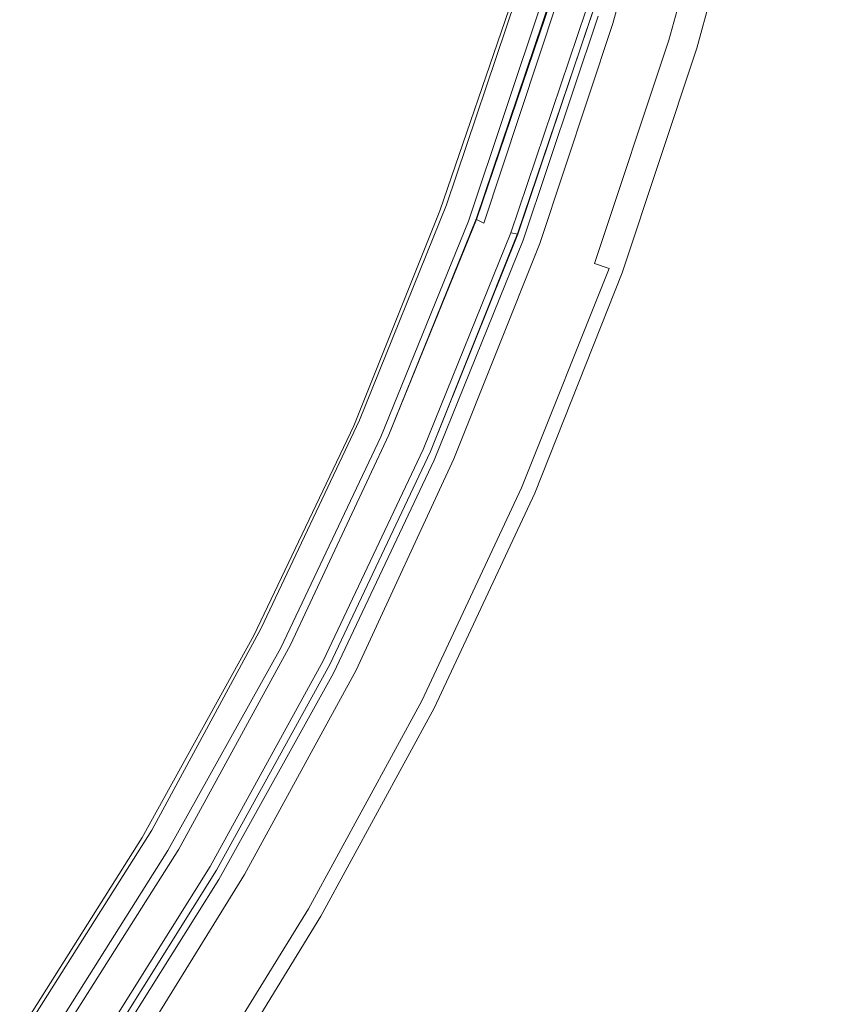
# Model space of a CAD drawing. Extents: x 0 to 790, y -787 to 0.
# Drawn here: x 667 to 778, y -518 to -384 of the extents above; entities that cross this region are included whole.
import ezdxf

# ---------------------------------------------------------------- set-up
doc = ezdxf.new("R2010")
doc.units = 0
doc.header["$LTSCALE"] = 500
doc.header["$MEASUREMENT"] = 0
for name, color, linetype in [('NOVOTERM_CHROM_MAT', 7, 'Continuous'), ('NOVOTERM_SZKLO', 7, 'Continuous'), ('NOVOTERM_USZCZELKA', 7, 'Continuous')]:
    doc.layers.add(name, color=color, linetype=linetype)

msp = doc.modelspace()

# ---------------------------------------------------------------- linework, layer by layer
at = {"layer": 'NOVOTERM_CHROM_MAT', "lineweight": 0}
for points, invisible_edges in [([(766.38, -318.2, 34.28), (748.13, -384.32, 34.28), (748.13, -384.32, 62.45), (766.38, -318.2, 62.45)], 10), ([(766.38, -318.2, 62.45), (748.13, -384.32, 62.45), (753.9, -386.01, 65.49), (772.15, -319.59, 65.49)], 15), ([(766.38, -318.2, 34.28), (777.92, -320.79, 34.28), (759.57, -387.7, 34.28), (748.13, -384.32, 34.28)], 13), ([(766.38, -318.2, 1934.28), (766.38, -318.2, 1906.12), (748.13, -384.32, 1906.12), (748.13, -384.32, 1934.28)], 5), ([(766.38, -318.2, 1906.12), (772.15, -319.59, 1903.07), (753.9, -386.01, 1903.07), (748.13, -384.32, 1906.12)], 15), ([(766.38, -318.2, 1934.28), (748.13, -384.32, 1934.28), (759.57, -387.7, 1934.28), (777.92, -320.79, 1934.28)], 11), ([(772.15, -319.59, 65.49), (753.9, -386.01, 65.49), (755.79, -386.61, 65.49), (774.14, -319.89, 65.49)], 11), ([(772.15, -319.59, 1903.07), (774.14, -319.89, 1903.07), (755.79, -386.61, 1903.07), (753.9, -386.01, 1903.07)], 13), ([(757.78, -387.1, 63.26), (776.13, -320.39, 63.26), (774.14, -319.89, 65.49), (755.79, -386.61, 65.49)], 15), ([(757.78, -387.1, 1905.31), (755.79, -386.61, 1903.07), (774.14, -319.89, 1903.07), (776.13, -320.39, 1905.31)], 15), ([(759.07, -387.5, 60.42), (777.42, -320.69, 60.42), (776.13, -320.39, 63.26), (757.78, -387.1, 63.26)], 15), ([(759.07, -387.5, 1908.14), (757.78, -387.1, 1905.31), (776.13, -320.39, 1905.31), (777.42, -320.69, 1908.14)], 15), ([(759.57, -387.7, 57.38), (777.92, -320.79, 57.38), (777.42, -320.69, 60.42), (759.07, -387.5, 60.42)], 15), ([(759.57, -387.7, 1911.19), (759.07, -387.5, 1908.14), (777.42, -320.69, 1908.14), (777.92, -320.79, 1911.19)], 15), ([(777.92, -320.79, 34.28), (777.92, -320.79, 57.38), (759.57, -387.7, 57.38), (759.57, -387.7, 34.28)], 15), ([(777.92, -320.79, 1934.28), (759.57, -387.7, 1934.28), (759.57, -387.7, 1911.19), (777.92, -320.79, 1911.19)], 15), ([(748.13, -384.32, 34.28), (738.19, -414.35, 34.28), (738.19, -414.35, 62.45), (748.13, -384.32, 62.45)], 10), ([(748.13, -384.32, 62.45), (738.19, -414.35, 62.45), (743.86, -416.34, 65.49), (753.9, -386.01, 65.49)], 15), ([(748.13, -384.32, 34.28), (759.57, -387.7, 34.28), (749.43, -418.33, 34.28), (738.19, -414.35, 34.28)], 13), ([(748.13, -384.32, 1934.28), (748.13, -384.32, 1906.12), (738.19, -414.35, 1906.12), (738.19, -414.35, 1934.28)], 5), ([(748.13, -384.32, 1906.12), (753.9, -386.01, 1903.07), (743.86, -416.34, 1903.07), (738.19, -414.35, 1906.12)], 15), ([(748.13, -384.32, 1934.28), (738.19, -414.35, 1934.28), (749.43, -418.33, 1934.28), (759.57, -387.7, 1934.28)], 11), ([(753.9, -386.01, 65.49), (743.86, -416.34, 65.49), (745.65, -417.04, 65.49), (755.79, -386.61, 65.49)], 11), ([(753.9, -386.01, 1903.07), (755.79, -386.61, 1903.07), (745.65, -417.04, 1903.07), (743.86, -416.34, 1903.07)], 13), ([(747.64, -417.73, 63.26), (757.78, -387.1, 63.26), (755.79, -386.61, 65.49), (745.65, -417.04, 65.49)], 15), ([(747.64, -417.73, 1905.31), (745.65, -417.04, 1903.07), (755.79, -386.61, 1903.07), (757.78, -387.1, 1905.31)], 15), ([(748.93, -418.03, 60.42), (759.07, -387.5, 60.42), (757.78, -387.1, 63.26), (747.64, -417.73, 63.26)], 15), ([(748.93, -418.03, 1908.14), (747.64, -417.73, 1905.31), (757.78, -387.1, 1905.31), (759.07, -387.5, 1908.14)], 15), ([(749.43, -418.33, 57.38), (759.57, -387.7, 57.38), (759.07, -387.5, 60.42), (748.93, -418.03, 60.42)], 15), ([(749.43, -418.33, 1911.19), (748.93, -418.03, 1908.14), (759.07, -387.5, 1908.14), (759.57, -387.7, 1911.19)], 15), ([(759.57, -387.7, 34.28), (759.57, -387.7, 57.38), (749.43, -418.33, 57.38), (749.43, -418.33, 34.28)], 15), ([(759.57, -387.7, 1934.28), (749.43, -418.33, 1934.28), (749.43, -418.33, 1911.19), (759.57, -387.7, 1911.19)], 15), ([(738.19, -414.35, 34.28), (726.45, -443.69, 34.28), (726.45, -443.69, 62.45), (738.19, -414.35, 62.45)], 10), ([(738.19, -414.35, 62.45), (726.45, -443.69, 62.45), (732.02, -446.08, 65.49), (743.86, -416.34, 65.49)], 15), ([(738.19, -414.35, 34.28), (749.43, -418.33, 34.28), (737.49, -448.36, 34.28), (726.45, -443.69, 34.28)], 13), ([(738.19, -414.35, 1934.28), (738.19, -414.35, 1906.12), (726.45, -443.69, 1906.12), (726.45, -443.69, 1934.28)], 5), ([(738.19, -414.35, 1906.12), (743.86, -416.34, 1903.07), (732.02, -446.08, 1903.07), (726.45, -443.69, 1906.12)], 15), ([(738.19, -414.35, 1934.28), (726.45, -443.69, 1934.28), (737.49, -448.36, 1934.28), (749.43, -418.33, 1934.28)], 11), ([(743.86, -416.34, 65.49), (732.02, -446.08, 65.49), (733.71, -446.87, 65.49), (745.65, -417.04, 65.49)], 15), ([(743.86, -416.34, 1903.07), (745.65, -417.04, 1903.07), (733.71, -446.87, 1903.07), (732.02, -446.08, 1903.07)], 15), ([(735.7, -447.67, 63.26), (747.64, -417.73, 63.26), (745.65, -417.04, 65.49), (733.71, -446.87, 65.49)], 13), ([(735.7, -447.67, 1905.31), (733.71, -446.87, 1903.07), (745.65, -417.04, 1903.07), (747.64, -417.73, 1905.31)], 11), ([(736.99, -448.16, 60.42), (748.93, -418.03, 60.42), (747.64, -417.73, 63.26), (735.7, -447.67, 63.26)], 11), ([(736.99, -448.16, 1908.14), (735.7, -447.67, 1905.31), (747.64, -417.73, 1905.31), (748.93, -418.03, 1908.14)], 13), ([(737.49, -448.36, 57.38), (749.43, -418.33, 57.38), (748.93, -418.03, 60.42), (736.99, -448.16, 60.42)], 15), ([(737.49, -448.36, 1911.19), (736.99, -448.16, 1908.14), (748.93, -418.03, 1908.14), (749.43, -418.33, 1911.19)], 15), ([(749.43, -418.33, 34.28), (749.43, -418.33, 57.38), (737.49, -448.36, 57.38), (737.49, -448.36, 34.28)], 15), ([(749.43, -418.33, 1934.28), (737.49, -448.36, 1934.28), (737.49, -448.36, 1911.19), (749.43, -418.33, 1911.19)], 15), ([(726.45, -443.69, 34.28), (713.13, -472.53, 34.28), (713.13, -472.53, 62.45), (726.45, -443.69, 62.45)], 10), ([(726.45, -443.69, 62.45), (713.13, -472.53, 62.45), (718.5, -475.02, 65.49), (732.02, -446.08, 65.49)], 15), ([(726.45, -443.69, 34.28), (737.49, -448.36, 34.28), (723.77, -477.7, 34.28), (713.13, -472.53, 34.28)], 13), ([(726.45, -443.69, 1934.28), (726.45, -443.69, 1906.12), (713.13, -472.53, 1906.12), (713.13, -472.53, 1934.28)], 5), ([(726.45, -443.69, 1906.12), (732.02, -446.08, 1903.07), (718.5, -475.02, 1903.07), (713.13, -472.53, 1906.12)], 15), ([(726.45, -443.69, 1934.28), (713.13, -472.53, 1934.28), (723.77, -477.7, 1934.28), (737.49, -448.36, 1934.28)], 11), ([(732.02, -446.08, 65.49), (718.5, -475.02, 65.49), (720.09, -476.01, 65.49), (733.71, -446.87, 65.49)], 15), ([(732.02, -446.08, 1903.07), (733.71, -446.87, 1903.07), (720.09, -476.01, 1903.07), (718.5, -475.02, 1903.07)], 15), ([(722.08, -476.71, 63.26), (735.7, -447.67, 63.26), (733.71, -446.87, 65.49), (720.09, -476.01, 65.49)], 15), ([(722.08, -476.71, 1905.31), (720.09, -476.01, 1903.07), (733.71, -446.87, 1903.07), (735.7, -447.67, 1905.31)], 15), ([(723.27, -477.4, 60.42), (736.99, -448.16, 60.42), (735.7, -447.67, 63.26), (722.08, -476.71, 63.26)], 11), ([(723.27, -477.4, 1908.14), (722.08, -476.71, 1905.31), (735.7, -447.67, 1905.31), (736.99, -448.16, 1908.14)], 13), ([(723.77, -477.7, 57.38), (737.49, -448.36, 57.38), (736.99, -448.16, 60.42), (723.27, -477.4, 60.42)], 15), ([(723.77, -477.7, 1911.19), (723.27, -477.4, 1908.14), (736.99, -448.16, 1908.14), (737.49, -448.36, 1911.19)], 15), ([(737.49, -448.36, 34.28), (737.49, -448.36, 57.38), (723.77, -477.7, 57.38), (723.77, -477.7, 34.28)], 15), ([(737.49, -448.36, 1934.28), (723.77, -477.7, 1934.28), (723.77, -477.7, 1911.19), (737.49, -448.36, 1911.19)], 15), ([(713.13, -472.53, 34.28), (697.91, -500.37, 34.28), (697.91, -500.37, 62.45), (713.13, -472.53, 62.45)], 10), ([(713.13, -472.53, 62.45), (697.91, -500.37, 62.45), (703.18, -503.26, 65.49), (718.5, -475.02, 65.49)], 15), ([(713.13, -472.53, 34.28), (723.77, -477.7, 34.28), (708.35, -506.04, 34.28), (697.91, -500.37, 34.28)], 13), ([(713.13, -472.53, 1934.28), (713.13, -472.53, 1906.12), (697.91, -500.37, 1906.12), (697.91, -500.37, 1934.28)], 5), ([(713.13, -472.53, 1906.12), (718.5, -475.02, 1903.07), (703.18, -503.26, 1903.07), (697.91, -500.37, 1906.12)], 15), ([(713.13, -472.53, 1934.28), (697.91, -500.37, 1934.28), (708.35, -506.04, 1934.28), (723.77, -477.7, 1934.28)], 11), ([(718.5, -475.02, 65.49), (703.18, -503.26, 65.49), (704.87, -504.25, 65.49), (720.09, -476.01, 65.49)], 15), ([(718.5, -475.02, 1903.07), (720.09, -476.01, 1903.07), (704.87, -504.25, 1903.07), (703.18, -503.26, 1903.07)], 15), ([(706.66, -505.05, 63.26), (722.08, -476.71, 63.26), (720.09, -476.01, 65.49), (704.87, -504.25, 65.49)], 15), ([(706.66, -505.05, 1905.31), (704.87, -504.25, 1903.07), (720.09, -476.01, 1903.07), (722.08, -476.71, 1905.31)], 15), ([(707.86, -505.74, 60.42), (723.27, -477.4, 60.42), (722.08, -476.71, 63.26), (706.66, -505.05, 63.26)], 11), ([(707.86, -505.74, 1908.14), (706.66, -505.05, 1905.31), (722.08, -476.71, 1905.31), (723.27, -477.4, 1908.14)], 13), ([(708.35, -506.04, 57.38), (723.77, -477.7, 57.38), (723.27, -477.4, 60.42), (707.86, -505.74, 60.42)], 15), ([(708.35, -506.04, 1911.19), (707.86, -505.74, 1908.14), (723.27, -477.4, 1908.14), (723.77, -477.7, 1911.19)], 15), ([(723.77, -477.7, 34.28), (723.77, -477.7, 57.38), (708.35, -506.04, 57.38), (708.35, -506.04, 34.28)], 15), ([(723.77, -477.7, 1934.28), (708.35, -506.04, 1934.28), (708.35, -506.04, 1911.19), (723.77, -477.7, 1911.19)], 15), ([(697.91, -500.37, 34.28), (681.3, -527.23, 34.28), (681.3, -527.23, 62.45), (697.91, -500.37, 62.45)], 10), ([(697.91, -500.37, 62.45), (681.3, -527.23, 62.45), (686.28, -530.41, 65.49), (703.18, -503.26, 65.49)], 15), ([(697.91, -500.37, 34.28), (708.35, -506.04, 34.28), (691.45, -533.59, 34.28), (681.3, -527.23, 34.28)], 13), ([(697.91, -500.37, 1934.28), (697.91, -500.37, 1906.12), (681.3, -527.23, 1906.12), (681.3, -527.23, 1934.28)], 5), ([(697.91, -500.37, 1906.12), (703.18, -503.26, 1903.07), (686.28, -530.41, 1903.07), (681.3, -527.23, 1906.12)], 15), ([(697.91, -500.37, 1934.28), (681.3, -527.23, 1934.28), (691.45, -533.59, 1934.28), (708.35, -506.04, 1934.28)], 11), ([(703.18, -503.26, 65.49), (686.28, -530.41, 65.49), (687.97, -531.4, 65.49), (704.87, -504.25, 65.49)], 15), ([(703.18, -503.26, 1903.07), (704.87, -504.25, 1903.07), (687.97, -531.4, 1903.07), (686.28, -530.41, 1903.07)], 15), ([(689.76, -532.4, 63.26), (706.66, -505.05, 63.26), (704.87, -504.25, 65.49), (687.97, -531.4, 65.49)], 15), ([(689.76, -532.4, 1905.31), (687.97, -531.4, 1903.07), (704.87, -504.25, 1903.07), (706.66, -505.05, 1905.31)], 15), ([(690.95, -533.19, 60.42), (707.86, -505.74, 60.42), (706.66, -505.05, 63.26), (689.76, -532.4, 63.26)], 11), ([(690.95, -533.19, 1908.14), (689.76, -532.4, 1905.31), (706.66, -505.05, 1905.31), (707.86, -505.74, 1908.14)], 13), ([(691.45, -533.59, 57.38), (708.35, -506.04, 57.38), (707.86, -505.74, 60.42), (690.95, -533.19, 60.42)], 15), ([(691.45, -533.59, 1911.19), (690.95, -533.19, 1908.14), (707.86, -505.74, 1908.14), (708.35, -506.04, 1911.19)], 15), ([(708.35, -506.04, 34.28), (708.35, -506.04, 57.38), (691.45, -533.59, 57.38), (691.45, -533.59, 34.28)], 15), ([(708.35, -506.04, 1934.28), (691.45, -533.59, 1934.28), (691.45, -533.59, 1911.19), (708.35, -506.04, 1911.19)], 15)]:
    msp.add_3dface(points, dxfattribs=dict(at, invisible_edges=invisible_edges))
at = {"layer": 'NOVOTERM_SZKLO', "lineweight": 0}
for points, invisible_edges in [([(740.48, -381.53, 76.64), (730.53, -411.57, 76.64), (729.54, -411.07, 77.66), (739.68, -381.24, 77.66)], 11), ([(744.45, -382.63, 76.64), (734.21, -412.86, 76.64), (729.54, -411.07, 984.28), (739.68, -381.24, 984.28)], 15), ([(740.48, -381.53, 1891.92), (739.68, -381.24, 1890.91), (729.54, -411.07, 1890.91), (730.53, -411.57, 1891.92)], 1), ([(729.54, -411.07, 984.28), (734.21, -412.86, 1891.92), (744.45, -382.63, 1891.92), (739.68, -381.24, 984.28)], 15), ([(740.48, -381.53, 76.64), (744.45, -382.63, 76.64), (734.21, -412.86, 76.64), (730.53, -411.57, 76.64)], 13), ([(740.48, -381.53, 1891.92), (730.53, -411.57, 1891.92), (734.21, -412.86, 1891.92), (744.45, -382.63, 1891.92)], 11), ([(744.45, -382.63, 76.64), (745.35, -382.83, 77.66), (735.2, -413.06, 77.66), (734.21, -412.86, 76.64)], 11), ([(744.45, -382.63, 1891.92), (734.21, -412.86, 1891.92), (735.2, -413.06, 1890.91), (745.35, -382.83, 1890.91)], 11), ([(745.35, -382.83, 984.28), (735.2, -413.06, 984.28), (735.2, -413.06, 77.66), (745.35, -382.83, 77.66)], 15), ([(745.35, -382.83, 984.28), (745.35, -382.83, 1890.91), (735.2, -413.06, 1890.91), (735.2, -413.06, 984.28)], 15), ([(730.53, -411.57, 76.64), (718.6, -440.9, 76.64), (717.6, -440.41, 77.66), (729.54, -411.07, 77.66)], 11), ([(734.21, -412.86, 76.64), (722.28, -442.4, 76.64), (717.6, -440.41, 984.28), (729.54, -411.07, 984.28)], 15), ([(730.53, -411.57, 1891.92), (729.54, -411.07, 1890.91), (717.6, -440.41, 1890.91), (718.6, -440.9, 1891.92)], 13), ([(717.6, -440.41, 984.28), (722.28, -442.4, 1891.92), (734.21, -412.86, 1891.92), (729.54, -411.07, 984.28)], 15), ([(730.53, -411.57, 76.64), (734.21, -412.86, 76.64), (722.28, -442.4, 76.64), (718.6, -440.9, 76.64)], 13), ([(730.53, -411.57, 1891.92), (718.6, -440.9, 1891.92), (722.28, -442.4, 1891.92), (734.21, -412.86, 1891.92)], 11), ([(734.21, -412.86, 76.64), (735.2, -413.06, 77.66), (723.27, -442.69, 77.66), (722.28, -442.4, 76.64)], 13), ([(734.21, -412.86, 1891.92), (722.28, -442.4, 1891.92), (723.27, -442.69, 1890.91), (735.2, -413.06, 1890.91)], 11), ([(735.2, -413.06, 984.28), (723.27, -442.69, 984.28), (723.27, -442.69, 77.66), (735.2, -413.06, 77.66)], 15), ([(735.2, -413.06, 984.28), (735.2, -413.06, 1890.91), (723.27, -442.69, 1890.91), (723.27, -442.69, 984.28)], 15), ([(718.6, -440.9, 76.64), (705.07, -469.55, 76.64), (704.18, -469.05, 77.66), (717.6, -440.41, 77.66)], 11), ([(722.28, -442.4, 76.64), (708.65, -471.24, 76.64), (704.18, -469.05, 984.28), (717.6, -440.41, 984.28)], 15), ([(718.6, -440.9, 1891.92), (717.6, -440.41, 1890.91), (704.18, -469.05, 1890.91), (705.07, -469.55, 1891.92)], 13), ([(704.18, -469.05, 984.28), (708.65, -471.24, 1891.92), (722.28, -442.4, 1891.92), (717.6, -440.41, 984.28)], 15), ([(718.6, -440.9, 76.64), (722.28, -442.4, 76.64), (708.65, -471.24, 76.64), (705.07, -469.55, 76.64)], 13), ([(718.6, -440.9, 1891.92), (705.07, -469.55, 1891.92), (708.65, -471.24, 1891.92), (722.28, -442.4, 1891.92)], 11), ([(722.28, -442.4, 76.64), (723.27, -442.69, 77.66), (709.55, -471.73, 77.66), (708.65, -471.24, 76.64)], 13), ([(722.28, -442.4, 1891.92), (708.65, -471.24, 1891.92), (709.55, -471.73, 1890.91), (723.27, -442.69, 1890.91)], 11), ([(723.27, -442.69, 984.28), (709.55, -471.73, 984.28), (709.55, -471.73, 77.66), (723.27, -442.69, 77.66)], 15), ([(723.27, -442.69, 984.28), (723.27, -442.69, 1890.91), (709.55, -471.73, 1890.91), (709.55, -471.73, 984.28)], 15), ([(705.07, -469.55, 76.64), (689.76, -497.29, 76.64), (688.96, -496.89, 77.66), (704.18, -469.05, 77.66)], 11), ([(708.65, -471.24, 76.64), (693.24, -499.28, 76.64), (688.96, -496.89, 984.28), (704.18, -469.05, 984.28)], 15), ([(705.07, -469.55, 1891.92), (704.18, -469.05, 1890.91), (688.96, -496.89, 1890.91), (689.76, -497.29, 1891.92)], 13), ([(688.96, -496.89, 984.28), (693.24, -499.28, 1891.92), (708.65, -471.24, 1891.92), (704.18, -469.05, 984.28)], 15), ([(705.07, -469.55, 76.64), (708.65, -471.24, 76.64), (693.24, -499.28, 76.64), (689.76, -497.29, 76.64)], 13), ([(705.07, -469.55, 1891.92), (689.76, -497.29, 1891.92), (693.24, -499.28, 1891.92), (708.65, -471.24, 1891.92)], 11), ([(708.65, -471.24, 76.64), (709.55, -471.73, 77.66), (694.13, -499.78, 77.66), (693.24, -499.28, 76.64)], 13), ([(708.65, -471.24, 1891.92), (693.24, -499.28, 1891.92), (694.13, -499.78, 1890.91), (709.55, -471.73, 1890.91)], 11), ([(709.55, -471.73, 984.28), (694.13, -499.78, 984.28), (694.13, -499.78, 77.66), (709.55, -471.73, 77.66)], 15), ([(709.55, -471.73, 984.28), (709.55, -471.73, 1890.91), (694.13, -499.78, 1890.91), (694.13, -499.78, 984.28)], 15), ([(689.76, -497.29, 76.64), (672.85, -524.14, 76.64), (672.06, -523.65, 77.66), (688.96, -496.89, 77.66)], 11), ([(693.24, -499.28, 76.64), (676.33, -526.23, 76.64), (672.06, -523.65, 984.28), (688.96, -496.89, 984.28)], 15), ([(689.76, -497.29, 1891.92), (688.96, -496.89, 1890.91), (672.06, -523.65, 1890.91), (672.85, -524.14, 1891.92)], 13), ([(672.06, -523.65, 984.28), (676.33, -526.23, 1891.92), (693.24, -499.28, 1891.92), (688.96, -496.89, 984.28)], 15), ([(689.76, -497.29, 76.64), (693.24, -499.28, 76.64), (676.33, -526.23, 76.64), (672.85, -524.14, 76.64)], 13), ([(689.76, -497.29, 1891.92), (672.85, -524.14, 1891.92), (676.33, -526.23, 1891.92), (693.24, -499.28, 1891.92)], 11), ([(693.24, -499.28, 76.64), (694.13, -499.78, 77.66), (677.23, -526.73, 77.66), (676.33, -526.23, 76.64)], 13), ([(693.24, -499.28, 1891.92), (676.33, -526.23, 1891.92), (677.23, -526.73, 1890.91), (694.13, -499.78, 1890.91)], 11), ([(694.13, -499.78, 984.28), (677.23, -526.73, 984.28), (677.23, -526.73, 77.66), (694.13, -499.78, 77.66)], 15), ([(694.13, -499.78, 984.28), (694.13, -499.78, 1890.91), (677.23, -526.73, 1890.91), (677.23, -526.73, 984.28)], 15)]:
    msp.add_3dface(points, dxfattribs=dict(at, invisible_edges=invisible_edges))
at = {"layer": 'NOVOTERM_USZCZELKA', "lineweight": 0}
for points, invisible_edges in [([(726.25, -409.78, 75.22), (725.46, -409.08, 73.6), (735.4, -379.55, 73.6), (736.4, -379.84, 75.22)], 13), ([(726.25, -409.78, 1893.34), (736.4, -379.84, 1893.34), (735.4, -379.55, 1894.96), (725.46, -409.08, 1894.96)], 11), ([(727.05, -410.28, 76.85), (726.25, -409.78, 75.22), (736.4, -379.84, 75.22), (737.19, -380.34, 76.85)], 15), ([(727.05, -410.28, 1891.72), (737.19, -380.34, 1891.72), (736.4, -379.84, 1893.34), (726.25, -409.78, 1893.34)], 15), ([(724.56, -409.88, 73.6), (725.76, -410.28, 75.63), (736, -380.34, 75.63), (734.71, -380.24, 73.6)], 7), ([(724.56, -409.88, 1894.96), (734.71, -380.24, 1894.96), (736, -380.34, 1892.93), (725.76, -410.28, 1892.93)], 14), ([(725.76, -410.28, 75.63), (726.95, -410.57, 77.86), (736.99, -380.74, 77.86), (736, -380.34, 75.63)], 15), ([(725.76, -410.28, 1892.93), (736, -380.34, 1892.93), (736.99, -380.74, 1890.7), (726.95, -410.57, 1890.7)], 15), ([(726.95, -410.57, 77.86), (727.75, -410.87, 80.3), (737.89, -381.04, 80.3), (736.99, -380.74, 77.86)], 15), ([(726.95, -410.57, 1890.7), (736.99, -380.74, 1890.7), (737.89, -381.04, 1888.27), (727.75, -410.87, 1888.27)], 15), ([(727.75, -410.77, 78.77), (727.05, -410.28, 76.85), (737.19, -380.34, 76.85), (737.99, -380.74, 78.77)], 15), ([(727.75, -410.77, 1889.79), (737.99, -380.74, 1889.79), (737.19, -380.34, 1891.72), (727.05, -410.28, 1891.72)], 15), ([(728.44, -411.27, 80.7), (727.75, -410.77, 78.77), (737.99, -380.74, 78.77), (738.49, -381.24, 80.7)], 7), ([(728.44, -411.27, 1887.86), (738.49, -381.24, 1887.86), (737.99, -380.74, 1889.79), (727.75, -410.77, 1889.79)], 14), ([(727.75, -410.87, 80.3), (728.44, -411.27, 82.73), (738.49, -381.24, 82.73), (737.89, -381.04, 80.3)], 13), ([(727.75, -410.87, 1888.27), (737.89, -381.04, 1888.27), (738.49, -381.24, 1885.83), (728.44, -411.27, 1885.83)], 11), ([(738.49, -381.24, 82.73), (728.44, -411.27, 82.73), (729.54, -410.87, 82.73), (739.68, -380.84, 82.73)], 11), ([(738.49, -381.24, 1885.83), (739.68, -380.84, 1885.83), (729.54, -410.87, 1885.83), (728.44, -411.27, 1885.83)], 13), ([(738.49, -381.24, 80.7), (738.49, -381.24, 67.52), (728.44, -411.27, 67.52), (728.44, -411.27, 80.7)], 13), ([(738.49, -381.24, 1887.86), (728.44, -411.27, 1887.86), (728.44, -411.27, 1901.05), (738.49, -381.24, 1901.05)], 11), ([(739.68, -380.84, 67.52), (739.68, -380.84, 75.63), (729.54, -410.87, 75.63), (729.54, -410.87, 67.52)], 5), ([(739.68, -380.84, 75.63), (746.14, -383.32, 75.63), (735.9, -413.86, 75.63), (729.54, -410.87, 75.63)], 13), ([(745.45, -382.63, 76.64), (739.68, -380.84, 76.64), (729.54, -410.87, 76.64), (735.2, -412.86, 76.64)], 5), ([(739.68, -380.84, 76.64), (739.68, -380.84, 82.73), (729.54, -410.87, 82.73), (729.54, -410.87, 76.64)], 15), ([(739.68, -380.84, 1901.05), (729.54, -410.87, 1901.05), (729.54, -410.87, 1892.93), (739.68, -380.84, 1892.93)], 10), ([(739.68, -380.84, 1892.93), (729.54, -410.87, 1892.93), (735.9, -413.86, 1892.93), (746.14, -383.32, 1892.93)], 11), ([(745.45, -382.63, 1891.92), (735.2, -412.86, 1891.92), (729.54, -410.87, 1891.92), (739.68, -380.84, 1891.92)], 11), ([(739.68, -380.84, 1891.92), (729.54, -410.87, 1891.92), (729.54, -410.87, 1885.83), (739.68, -380.84, 1885.83)], 15), ([(745.45, -382.63, 82.73), (735.2, -412.86, 82.73), (735.9, -413.86, 82.73), (746.14, -383.32, 82.73)], 10), ([(745.45, -382.63, 82.73), (745.45, -382.63, 76.64), (735.2, -412.86, 76.64), (735.2, -412.86, 82.73)], 15), ([(745.45, -382.63, 1885.83), (746.14, -383.32, 1885.83), (735.9, -413.86, 1885.83), (735.2, -412.86, 1885.83)], 13), ([(745.45, -382.63, 1885.83), (735.2, -412.86, 1885.83), (735.2, -412.86, 1891.92), (745.45, -382.63, 1891.92)], 15), ([(746.14, -383.32, 82.73), (735.9, -413.86, 82.73), (735.9, -413.86, 75.63), (746.14, -383.32, 75.63)], 15), ([(746.14, -383.32, 1885.83), (746.14, -383.32, 1892.93), (735.9, -413.86, 1892.93), (735.9, -413.86, 1885.83)], 15), ([(714.52, -439.11, 75.22), (713.62, -438.42, 73.6), (725.46, -409.08, 73.6), (726.25, -409.78, 75.22)], 13), ([(714.52, -439.11, 1893.34), (726.25, -409.78, 1893.34), (725.46, -409.08, 1894.96), (713.62, -438.42, 1894.96)], 11), ([(712.83, -439.21, 73.6), (714.02, -439.71, 75.63), (725.76, -410.28, 75.63), (724.56, -409.88, 73.6)], 7), ([(712.83, -439.21, 1894.96), (724.56, -409.88, 1894.96), (725.76, -410.28, 1892.93), (714.02, -439.71, 1892.93)], 14), ([(714.02, -439.71, 75.63), (715.02, -440.21, 77.86), (726.95, -410.57, 77.86), (725.76, -410.28, 75.63)], 15), ([(714.02, -439.71, 1892.93), (725.76, -410.28, 1892.93), (726.95, -410.57, 1890.7), (715.02, -440.21, 1890.7)], 15), ([(715.31, -439.71, 76.85), (714.52, -439.11, 75.22), (726.25, -409.78, 75.22), (727.05, -410.28, 76.85)], 15), ([(715.31, -439.71, 1891.72), (727.05, -410.28, 1891.72), (726.25, -409.78, 1893.34), (714.52, -439.11, 1893.34)], 15), ([(715.02, -440.21, 77.86), (715.81, -440.41, 80.3), (727.75, -410.87, 80.3), (726.95, -410.57, 77.86)], 15), ([(715.02, -440.21, 1890.7), (726.95, -410.57, 1890.7), (727.75, -410.87, 1888.27), (715.81, -440.41, 1888.27)], 15), ([(715.81, -440.21, 78.77), (715.31, -439.71, 76.85), (727.05, -410.28, 76.85), (727.75, -410.77, 78.77)], 15), ([(715.81, -440.21, 1889.79), (727.75, -410.77, 1889.79), (727.05, -410.28, 1891.72), (715.31, -439.71, 1891.72)], 15), ([(716.51, -440.71, 80.7), (715.81, -440.21, 78.77), (727.75, -410.77, 78.77), (728.44, -411.27, 80.7)], 7), ([(716.51, -440.71, 1887.86), (728.44, -411.27, 1887.86), (727.75, -410.77, 1889.79), (715.81, -440.21, 1889.79)], 14), ([(715.81, -440.41, 80.3), (716.51, -440.71, 82.73), (728.44, -411.27, 82.73), (727.75, -410.87, 80.3)], 13), ([(715.81, -440.41, 1888.27), (727.75, -410.87, 1888.27), (728.44, -411.27, 1885.83), (716.51, -440.71, 1885.83)], 11), ([(728.44, -411.27, 82.73), (716.51, -440.71, 82.73), (717.6, -440.41, 82.73), (729.54, -410.87, 82.73)], 11), ([(728.44, -411.27, 1885.83), (729.54, -410.87, 1885.83), (717.6, -440.41, 1885.83), (716.51, -440.71, 1885.83)], 13), ([(728.44, -411.27, 80.7), (728.44, -411.27, 67.52), (716.51, -440.71, 67.52), (716.51, -440.71, 80.7)], 13), ([(728.44, -411.27, 1887.86), (716.51, -440.71, 1887.86), (716.51, -440.71, 1901.05), (728.44, -411.27, 1901.05)], 11), ([(729.54, -410.87, 67.52), (729.54, -410.87, 75.63), (717.6, -440.41, 75.63), (717.6, -440.41, 67.52)], 5), ([(729.54, -410.87, 75.63), (735.9, -413.86, 75.63), (723.77, -443.89, 75.63), (717.6, -440.41, 75.63)], 13), ([(735.2, -412.86, 76.64), (729.54, -410.87, 76.64), (717.6, -440.41, 76.64), (723.27, -442.69, 76.64)], 5), ([(729.54, -410.87, 76.64), (729.54, -410.87, 82.73), (717.6, -440.41, 82.73), (717.6, -440.41, 76.64)], 15), ([(729.54, -410.87, 1901.05), (717.6, -440.41, 1901.05), (717.6, -440.41, 1892.93), (729.54, -410.87, 1892.93)], 10), ([(729.54, -410.87, 1892.93), (717.6, -440.41, 1892.93), (723.77, -443.89, 1892.93), (735.9, -413.86, 1892.93)], 11), ([(735.2, -412.86, 1891.92), (723.27, -442.69, 1891.92), (717.6, -440.41, 1891.92), (729.54, -410.87, 1891.92)], 11), ([(729.54, -410.87, 1891.92), (717.6, -440.41, 1891.92), (717.6, -440.41, 1885.83), (729.54, -410.87, 1885.83)], 15), ([(735.2, -412.86, 82.73), (723.27, -442.69, 82.73), (723.77, -443.89, 82.73), (735.9, -413.86, 82.73)], 10), ([(735.2, -412.86, 82.73), (735.2, -412.86, 76.64), (723.27, -442.69, 76.64), (723.27, -442.69, 82.73)], 15), ([(735.2, -412.86, 1885.83), (735.9, -413.86, 1885.83), (723.77, -443.89, 1885.83), (723.27, -442.69, 1885.83)], 13), ([(735.2, -412.86, 1885.83), (723.27, -442.69, 1885.83), (723.27, -442.69, 1891.92), (735.2, -412.86, 1891.92)], 15), ([(735.9, -413.86, 82.73), (723.77, -443.89, 82.73), (723.77, -443.89, 75.63), (735.9, -413.86, 75.63)], 15), ([(735.9, -413.86, 1885.83), (735.9, -413.86, 1892.93), (723.77, -443.89, 1892.93), (723.77, -443.89, 1885.83)], 15), ([(701.09, -467.56, 75.22), (700.2, -466.76, 73.6), (713.62, -438.42, 73.6), (714.52, -439.11, 75.22)], 13), ([(701.09, -467.56, 1893.34), (714.52, -439.11, 1893.34), (713.62, -438.42, 1894.96), (700.2, -466.76, 1894.96)], 11), ([(699.2, -467.76, 73.6), (700.4, -468.25, 75.63), (714.02, -439.71, 75.63), (712.83, -439.21, 73.6)], 7), ([(699.2, -467.76, 1894.96), (712.83, -439.21, 1894.96), (714.02, -439.71, 1892.93), (700.4, -468.25, 1892.93)], 14), ([(700.4, -468.25, 75.63), (701.39, -468.75, 77.86), (715.02, -440.21, 77.86), (714.02, -439.71, 75.63)], 15), ([(700.4, -468.25, 1892.93), (714.02, -439.71, 1892.93), (715.02, -440.21, 1890.7), (701.39, -468.75, 1890.7)], 15), ([(701.69, -468.25, 76.85), (701.09, -467.56, 75.22), (714.52, -439.11, 75.22), (715.31, -439.71, 76.85)], 15), ([(701.69, -468.25, 1891.72), (715.31, -439.71, 1891.72), (714.52, -439.11, 1893.34), (701.09, -467.56, 1893.34)], 15), ([(701.39, -468.75, 77.86), (702.19, -469.05, 80.3), (715.81, -440.41, 80.3), (715.02, -440.21, 77.86)], 15), ([(701.39, -468.75, 1890.7), (715.02, -440.21, 1890.7), (715.81, -440.41, 1888.27), (702.19, -469.05, 1888.27)], 15), ([(702.39, -468.75, 78.77), (701.69, -468.25, 76.85), (715.31, -439.71, 76.85), (715.81, -440.21, 78.77)], 15), ([(702.39, -468.75, 1889.79), (715.81, -440.21, 1889.79), (715.31, -439.71, 1891.72), (701.69, -468.25, 1891.72)], 15), ([(702.88, -469.45, 80.7), (702.39, -468.75, 78.77), (715.81, -440.21, 78.77), (716.51, -440.71, 80.7)], 7), ([(702.88, -469.45, 1887.86), (716.51, -440.71, 1887.86), (715.81, -440.21, 1889.79), (702.39, -468.75, 1889.79)], 14), ([(702.19, -469.05, 80.3), (702.88, -469.45, 82.73), (716.51, -440.71, 82.73), (715.81, -440.41, 80.3)], 13), ([(702.19, -469.05, 1888.27), (715.81, -440.41, 1888.27), (716.51, -440.71, 1885.83), (702.88, -469.45, 1885.83)], 11), ([(716.51, -440.71, 82.73), (702.88, -469.45, 82.73), (704.18, -469.05, 82.73), (717.6, -440.41, 82.73)], 11), ([(716.51, -440.71, 1885.83), (717.6, -440.41, 1885.83), (704.18, -469.05, 1885.83), (702.88, -469.45, 1885.83)], 13), ([(716.51, -440.71, 80.7), (716.51, -440.71, 67.52), (702.88, -469.45, 67.52), (702.88, -469.45, 80.7)], 13), ([(716.51, -440.71, 1887.86), (702.88, -469.45, 1887.86), (702.88, -469.45, 1901.05), (716.51, -440.71, 1901.05)], 11), ([(717.6, -440.41, 67.52), (717.6, -440.41, 75.63), (704.18, -469.05, 75.63), (704.18, -469.05, 67.52)], 5), ([(717.6, -440.41, 75.63), (723.77, -443.89, 75.63), (710.04, -472.93, 75.63), (704.18, -469.05, 75.63)], 13), ([(723.27, -442.69, 76.64), (717.6, -440.41, 76.64), (704.18, -469.05, 76.64), (709.55, -471.73, 76.64)], 5), ([(717.6, -440.41, 76.64), (717.6, -440.41, 82.73), (704.18, -469.05, 82.73), (704.18, -469.05, 76.64)], 15), ([(717.6, -440.41, 1901.05), (704.18, -469.05, 1901.05), (704.18, -469.05, 1892.93), (717.6, -440.41, 1892.93)], 10), ([(717.6, -440.41, 1892.93), (704.18, -469.05, 1892.93), (710.04, -472.93, 1892.93), (723.77, -443.89, 1892.93)], 11), ([(723.27, -442.69, 1891.92), (709.55, -471.73, 1891.92), (704.18, -469.05, 1891.92), (717.6, -440.41, 1891.92)], 11), ([(717.6, -440.41, 1891.92), (704.18, -469.05, 1891.92), (704.18, -469.05, 1885.83), (717.6, -440.41, 1885.83)], 15), ([(723.27, -442.69, 82.73), (709.55, -471.73, 82.73), (710.04, -472.93, 82.73), (723.77, -443.89, 82.73)], 10), ([(723.27, -442.69, 82.73), (723.27, -442.69, 76.64), (709.55, -471.73, 76.64), (709.55, -471.73, 82.73)], 15), ([(723.27, -442.69, 1885.83), (723.77, -443.89, 1885.83), (710.04, -472.93, 1885.83), (709.55, -471.73, 1885.83)], 13), ([(723.27, -442.69, 1885.83), (709.55, -471.73, 1885.83), (709.55, -471.73, 1891.92), (723.27, -442.69, 1891.92)], 15), ([(723.77, -443.89, 82.73), (710.04, -472.93, 82.73), (710.04, -472.93, 75.63), (723.77, -443.89, 75.63)], 15), ([(723.77, -443.89, 1885.83), (723.77, -443.89, 1892.93), (710.04, -472.93, 1892.93), (710.04, -472.93, 1885.83)], 15), ([(685.98, -495.1, 75.22), (685.28, -494.31, 73.6), (700.2, -466.76, 73.6), (701.09, -467.56, 75.22)], 13), ([(685.98, -495.1, 1893.34), (701.09, -467.56, 1893.34), (700.2, -466.76, 1894.96), (685.28, -494.31, 1894.96)], 11), ([(683.99, -495.3, 73.6), (685.18, -495.9, 75.63), (700.4, -468.25, 75.63), (699.2, -467.76, 73.6)], 7), ([(683.99, -495.3, 1894.96), (699.2, -467.76, 1894.96), (700.4, -468.25, 1892.93), (685.18, -495.9, 1892.93)], 14), ([(685.18, -495.9, 75.63), (686.18, -496.4, 77.86), (701.39, -468.75, 77.86), (700.4, -468.25, 75.63)], 15), ([(685.18, -495.9, 1892.93), (700.4, -468.25, 1892.93), (701.39, -468.75, 1890.7), (686.18, -496.4, 1890.7)], 15), ([(686.48, -495.9, 76.85), (685.98, -495.1, 75.22), (701.09, -467.56, 75.22), (701.69, -468.25, 76.85)], 15), ([(686.48, -495.9, 1891.72), (701.69, -468.25, 1891.72), (701.09, -467.56, 1893.34), (685.98, -495.1, 1893.34)], 15), ([(687.17, -496.6, 78.77), (686.48, -495.9, 76.85), (701.69, -468.25, 76.85), (702.39, -468.75, 78.77)], 15), ([(687.17, -496.6, 1889.79), (702.39, -468.75, 1889.79), (701.69, -468.25, 1891.72), (686.48, -495.9, 1891.72)], 15), ([(686.18, -496.4, 77.86), (686.97, -496.79, 80.3), (702.19, -469.05, 80.3), (701.39, -468.75, 77.86)], 15), ([(686.18, -496.4, 1890.7), (701.39, -468.75, 1890.7), (702.19, -469.05, 1888.27), (686.97, -496.79, 1888.27)], 15), ([(686.97, -496.79, 80.3), (687.47, -497.09, 82.73), (702.88, -469.45, 82.73), (702.19, -469.05, 80.3)], 13), ([(686.97, -496.79, 1888.27), (702.19, -469.05, 1888.27), (702.88, -469.45, 1885.83), (687.47, -497.09, 1885.83)], 11), ([(687.47, -497.09, 80.7), (687.17, -496.6, 78.77), (702.39, -468.75, 78.77), (702.88, -469.45, 80.7)], 7), ([(687.47, -497.09, 1887.86), (702.88, -469.45, 1887.86), (702.39, -468.75, 1889.79), (687.17, -496.6, 1889.79)], 14), ([(702.88, -469.45, 82.73), (687.47, -497.09, 82.73), (688.96, -496.89, 82.73), (704.18, -469.05, 82.73)], 11), ([(702.88, -469.45, 1885.83), (704.18, -469.05, 1885.83), (688.96, -496.89, 1885.83), (687.47, -497.09, 1885.83)], 13), ([(702.88, -469.45, 80.7), (702.88, -469.45, 67.52), (687.47, -497.09, 67.52), (687.47, -497.09, 80.7)], 13), ([(702.88, -469.45, 1887.86), (687.47, -497.09, 1887.86), (687.47, -497.09, 1901.05), (702.88, -469.45, 1901.05)], 11), ([(704.18, -469.05, 67.52), (704.18, -469.05, 75.63), (688.96, -496.89, 75.63), (688.96, -496.89, 67.52)], 5), ([(704.18, -469.05, 75.63), (710.04, -472.93, 75.63), (694.43, -501.07, 75.63), (688.96, -496.89, 75.63)], 13), ([(709.55, -471.73, 76.64), (704.18, -469.05, 76.64), (688.96, -496.89, 76.64), (694.13, -499.78, 76.64)], 5), ([(704.18, -469.05, 76.64), (704.18, -469.05, 82.73), (688.96, -496.89, 82.73), (688.96, -496.89, 76.64)], 15), ([(704.18, -469.05, 1901.05), (688.96, -496.89, 1901.05), (688.96, -496.89, 1892.93), (704.18, -469.05, 1892.93)], 14), ([(704.18, -469.05, 1892.93), (688.96, -496.89, 1892.93), (694.43, -501.07, 1892.93), (710.04, -472.93, 1892.93)], 11), ([(709.55, -471.73, 1891.92), (694.13, -499.78, 1891.92), (688.96, -496.89, 1891.92), (704.18, -469.05, 1891.92)], 11), ([(704.18, -469.05, 1891.92), (688.96, -496.89, 1891.92), (688.96, -496.89, 1885.83), (704.18, -469.05, 1885.83)], 15), ([(709.55, -471.73, 82.73), (694.13, -499.78, 82.73), (694.43, -501.07, 82.73), (710.04, -472.93, 82.73)], 10), ([(709.55, -471.73, 82.73), (709.55, -471.73, 76.64), (694.13, -499.78, 76.64), (694.13, -499.78, 82.73)], 15), ([(709.55, -471.73, 1885.83), (710.04, -472.93, 1885.83), (694.43, -501.07, 1885.83), (694.13, -499.78, 1885.83)], 13), ([(709.55, -471.73, 1885.83), (694.13, -499.78, 1885.83), (694.13, -499.78, 1891.92), (709.55, -471.73, 1891.92)], 15), ([(710.04, -472.93, 82.73), (694.43, -501.07, 82.73), (694.43, -501.07, 75.63), (710.04, -472.93, 75.63)], 15), ([(710.04, -472.93, 1885.83), (710.04, -472.93, 1892.93), (694.43, -501.07, 1892.93), (694.43, -501.07, 1885.83)], 15), ([(667.28, -521.76, 73.6), (668.38, -522.45, 75.63), (685.18, -495.9, 75.63), (683.99, -495.3, 73.6)], 7), ([(667.28, -521.76, 1894.96), (683.99, -495.3, 1894.96), (685.18, -495.9, 1892.93), (668.38, -522.45, 1892.93)], 14), ([(669.27, -521.76, 75.22), (668.57, -520.76, 73.6), (685.28, -494.31, 73.6), (685.98, -495.1, 75.22)], 13), ([(669.27, -521.76, 1893.34), (685.98, -495.1, 1893.34), (685.28, -494.31, 1894.96), (668.57, -520.76, 1894.96)], 11), ([(669.77, -522.45, 76.85), (669.27, -521.76, 75.22), (685.98, -495.1, 75.22), (686.48, -495.9, 76.85)], 15), ([(669.77, -522.45, 1891.72), (686.48, -495.9, 1891.72), (685.98, -495.1, 1893.34), (669.27, -521.76, 1893.34)], 15), ([(668.38, -522.45, 75.63), (669.27, -523.15, 77.86), (686.18, -496.4, 77.86), (685.18, -495.9, 75.63)], 15), ([(668.38, -522.45, 1892.93), (685.18, -495.9, 1892.93), (686.18, -496.4, 1890.7), (669.27, -523.15, 1890.7)], 15), ([(669.27, -523.15, 77.86), (670.07, -523.45, 80.3), (686.97, -496.79, 80.3), (686.18, -496.4, 77.86)], 15), ([(669.27, -523.15, 1890.7), (686.18, -496.4, 1890.7), (686.97, -496.79, 1888.27), (670.07, -523.45, 1888.27)], 15), ([(670.27, -523.25, 78.77), (669.77, -522.45, 76.85), (686.48, -495.9, 76.85), (687.17, -496.6, 78.77)], 15), ([(670.27, -523.25, 1889.79), (687.17, -496.6, 1889.79), (686.48, -495.9, 1891.72), (669.77, -522.45, 1891.72)], 15), ([(670.56, -523.94, 80.7), (670.27, -523.25, 78.77), (687.17, -496.6, 78.77), (687.47, -497.09, 80.7)], 7), ([(670.56, -523.94, 1887.86), (687.47, -497.09, 1887.86), (687.17, -496.6, 1889.79), (670.27, -523.25, 1889.79)], 14), ([(670.07, -523.45, 80.3), (670.56, -523.94, 82.73), (687.47, -497.09, 82.73), (686.97, -496.79, 80.3)], 13), ([(670.07, -523.45, 1888.27), (686.97, -496.79, 1888.27), (687.47, -497.09, 1885.83), (670.56, -523.94, 1885.83)], 11), ([(687.47, -497.09, 82.73), (670.56, -523.94, 82.73), (672.06, -523.65, 82.73), (688.96, -496.89, 82.73)], 11), ([(687.47, -497.09, 1885.83), (688.96, -496.89, 1885.83), (672.06, -523.65, 1885.83), (670.56, -523.94, 1885.83)], 13), ([(687.47, -497.09, 80.7), (687.47, -497.09, 67.52), (670.56, -523.94, 67.52), (670.56, -523.94, 80.7)], 13), ([(687.47, -497.09, 1887.86), (670.56, -523.94, 1887.86), (670.56, -523.94, 1901.05), (687.47, -497.09, 1901.05)], 11), ([(688.96, -496.89, 67.52), (688.96, -496.89, 75.63), (672.06, -523.65, 75.63), (672.06, -523.65, 67.52)], 5), ([(688.96, -496.89, 75.63), (694.43, -501.07, 75.63), (677.33, -528.22, 75.63), (672.06, -523.65, 75.63)], 13), ([(694.13, -499.78, 76.64), (688.96, -496.89, 76.64), (672.06, -523.65, 76.64), (677.23, -526.73, 76.64)], 5), ([(688.96, -496.89, 76.64), (688.96, -496.89, 82.73), (672.06, -523.65, 82.73), (672.06, -523.65, 76.64)], 15), ([(688.96, -496.89, 1901.05), (672.06, -523.65, 1901.05), (672.06, -523.65, 1892.93), (688.96, -496.89, 1892.93)], 10), ([(688.96, -496.89, 1892.93), (672.06, -523.65, 1892.93), (677.33, -528.22, 1892.93), (694.43, -501.07, 1892.93)], 11), ([(694.13, -499.78, 1891.92), (677.23, -526.73, 1891.92), (672.06, -523.65, 1891.92), (688.96, -496.89, 1891.92)], 10), ([(688.96, -496.89, 1891.92), (672.06, -523.65, 1891.92), (672.06, -523.65, 1885.83), (688.96, -496.89, 1885.83)], 15), ([(694.13, -499.78, 82.73), (677.23, -526.73, 82.73), (677.33, -528.22, 82.73), (694.43, -501.07, 82.73)], 10), ([(694.13, -499.78, 82.73), (694.13, -499.78, 76.64), (677.23, -526.73, 76.64), (677.23, -526.73, 82.73)], 15), ([(694.13, -499.78, 1885.83), (694.43, -501.07, 1885.83), (677.33, -528.22, 1885.83), (677.23, -526.73, 1885.83)], 5), ([(694.13, -499.78, 1885.83), (677.23, -526.73, 1885.83), (677.23, -526.73, 1891.92), (694.13, -499.78, 1891.92)], 15), ([(694.43, -501.07, 82.73), (677.33, -528.22, 82.73), (677.33, -528.22, 75.63), (694.43, -501.07, 75.63)], 15), ([(694.43, -501.07, 1885.83), (694.43, -501.07, 1892.93), (677.33, -528.22, 1892.93), (677.33, -528.22, 1885.83)], 15)]:
    msp.add_3dface(points, dxfattribs=dict(at, invisible_edges=invisible_edges))

doc.saveas('drawing.dxf')
